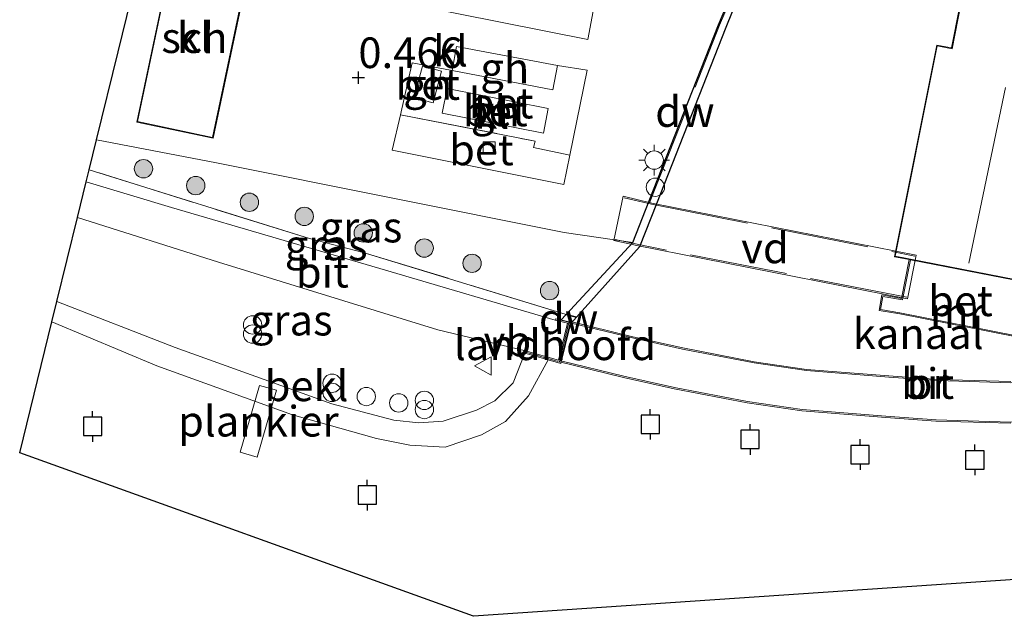
# Model space of a CAD drawing. Units: metres. Extents: x 106088 to 110000, y 487498 to 493751.
# Drawn here: x 106408 to 106488, y 491643 to 491692 of the extents above; entities that cross this region are included whole.
import ezdxf
from ezdxf.enums import TextEntityAlignment as Align

# ---------------------------------------------------------------- set-up
doc = ezdxf.new("R2010")
doc.units = ezdxf.units.M
doc.linetypes.add('IE-TERREINAFSCHEIDING', pattern=[10, 8, -2])
doc.layers.get('0').update_dxf_attribs({"lineweight": 25})
for name, color, linetype, lineweight in [('B-ME-AL-OVERIG-GV-B6', 7, 'BV-GELEIDERAIL', 18), ('B-ME-AL-OVERIG-GV-B7', 7, 'BV-GELEIDERAIL', 18), ('B-ME-GC-DAMWAND-GV-B6', 10, 'Continuous', 25), ('B-ME-GR-BOOM-S-B1', 93, 'Continuous', 18), ('B-ME-GW-HOOGTEPUNT-S-B1', 10, 'Continuous', 25), ('B-ME-GW-KRUINLIJN-L-B1', 93, 'Continuous', 18), ('B-ME-IE-GRASLAND-GV-B6', 93, 'Continuous', 18), ('B-ME-IE-INRICHTINGSELEMENT-S-B1', 253, 'Continuous', 18), ('B-ME-IE-MEUBILAIR_WEGMEUBILAIR-LICHTMAST-S-B1', 8, 'Continuous', 18), ('B-ME-IE-TERREINAFSCHEIDING-DOORGANG-L-B1', 8, 'IE-TERREINAFSCHEIDING-KUNSTMATIG-OPEN', 18), ('B-ME-IE-TERREINAFSCHEIDING-RASTERHEKWERK-L-B1', 8, 'IE-TERREINAFSCHEIDING', 18), ('B-ME-IE-TERREINAFSCHEIDING-RASTERHEKWERK-L-B2', 8, 'IE-TERREINAFSCHEIDING', 18), ('B-ME-KG-KADASTRAAL-DAKRAND-L-B1', 13, 'Continuous', 18), ('B-ME-KG-KADASTRAAL-NOKLIJN-L-B1', 13, 'Continuous', 18), ('B-ME-KG-KADASTRAAL-OPNAMEDTMGRENS-L-B1', 10, 'Continuous', 25), ('B-ME-KW-BRUG-GV-B7', 173, 'Continuous', 18), ('B-ME-KW-LANDHOOFD-GV-B6', 173, 'Continuous', 18), ('B-ME-MW-MUUR-GV-B6', 8, 'IE-TERREINAFSCHEIDING-KUNSTMATIG', 18), ('B-ME-OB-BEKLEDING-GV-B6', 253, 'Continuous', 18), ('B-ME-OB-WATERLIJN-L-B1', 133, 'OB-WATERLIJN', 18), ('B-ME-OG-BEBOUWING-GV-B6', 173, 'Continuous', 18), ('B-ME-OG-BEBOUWING-S-B1', 173, 'Continuous', 18), ('B-ME-OG-WATER-GV-B6', 153, 'Continuous', 18), ('B-ME-VH-VERH_SOORT-BETON-OVERIG-GV-B6', 8, 'IE-TERREINAFSCHEIDING-NATUURLIJK-HOUTWAL', 18), ('B-ME-VH-VERH_SOORT-BITUMEN-GV-B6', 8, 'IE-TERREINAFSCHEIDING-NATUURLIJK-HOUTWAL', 18), ('B-ME-VH-VERH_SOORT-BITUMEN-GV-B7', 8, 'IE-TERREINAFSCHEIDING-NATUURLIJK-HOUTWAL', 18), ('B-ME-VH-VERH_SOORT-KLINKERS-GV-B6', 8, 'IE-TERREINAFSCHEIDING-NATUURLIJK-HOUTWAL', 18), ('B-ME-VV-AFMEERCONSTRUCTIE-S-B1', 10, 'Continuous', 25), ('B-ME-VV-KOLK-S-B1', 8, 'Continuous', 18), ('B-ME-VW-MEUBILAIR_WEGMEUBILAIR-VERKEERSBORD-S-B1', 8, 'Continuous', 18)]:
    doc.layers.add(name, color=color, linetype=linetype, lineweight=lineweight)
doc.styles.add('NLCS-ISO', font='NLCS-ISO.TTF')
doc.linetypes.add('BV-GELEIDERAIL', pattern='A,10,-3,[108,NLCS.SHX,S=1,R=0,X=0,Y=0],-3', length=16)
doc.linetypes.add('IE-TERREINAFSCHEIDING-KUNSTMATIG', pattern='A,4,[82,NLCS.SHX,S=0.75,R=90,X=0,Y=0],4,-2', length=10)
doc.linetypes.add('IE-TERREINAFSCHEIDING-KUNSTMATIG-OPEN', pattern='A,7,-1.5,[67,NLCS.SHX,S=0.75,R=0,X=0,Y=0],-1.5', length=10)
doc.linetypes.add('IE-TERREINAFSCHEIDING-NATUURLIJK-HOUTWAL', pattern='A,7,-1.5,[67,NLCS.SHX,S=0.75,R=45,X=0,Y=0],-1.5,7,-1.5,[70,NLCS.SHX,S=0.75,R=0,X=0,Y=0],-1.5', length=20)
doc.linetypes.add('OB-WATERLIJN', pattern='A,10,[32,NLCS.SHX,S=2,R=0,X=0,Y=0],-12', length=22)

# ---------------------------------------------------------------- blocks, each defined once
blk = doc.blocks.new('dtb')
blk.add_circle((0, 0), 0.75)
blk = doc.blocks.new('meerpaal')
for p, q in [((-0.75, 0), (-1.25, 0)), ((0.75, 0.75), (-0.75, 0.75)), ((-0.75, 0.75), (-0.75, -0.75)), ((0.75, -0.75), (0.75, 0.75)), ((0.75, 0), (1.25, 0)), ((-0.75, -0.75), (0.75, -0.75))]:
    blk.add_line(p, q)
blk = doc.blocks.new('verkeersbord')
for p, q in [((0, 0.75), (-0.75, -0.625)), ((0.75, -0.625), (0, 0.75)), ((-0.75, -0.625), (0.75, -0.625))]:
    blk.add_line(p, q)
blk = doc.blocks.new('prullenbak')
for centre in [(-0.375, 0), (0.375, 0)]:
    blk.add_circle(centre, 0.75)
blk = doc.blocks.new('boom')
blk.add_hatch(color=256).paths.add_polyline_path([(-0.75, 0, 1), (0.75, 0, 1)])
blk.add_circle((0, 0), 0.75)
blk = doc.blocks.new('hoogtepunt')
for p, q in [((-0.5, 0), (0.5, 0)), ((0, 0.5), (0, -0.5))]:
    blk.add_line(p, q)
blk = doc.blocks.new('kolk')
blk.add_lwpolyline([(-0.5, -0.5), (0.5, -0.5), (0.5, 0.5), (-0.5, 0.5)], close=True)
blk = doc.blocks.new('lantaarnpaal')
for p, q in [((-0.884, 0.884), (-0.53, 0.53)), ((0, 0.75), (0, 1.25)), ((0.53, 0.53), (0.884, 0.884)), ((-0.75, 0), (-1.25, 0)), ((0.75, 0), (1.25, 0)), ((-0.53, -0.53), (-0.884, -0.884)), ((0, -0.75), (0, -1.25)), ((0.53, -0.53), (0.884, -0.884))]:
    blk.add_line(p, q)
blk.add_circle((0, 0), 0.75)

msp = doc.modelspace()

# ---------------------------------------------------------------- linework, layer by layer
at = {"layer": 'B-ME-AL-OVERIG-GV-B6'}
msp.add_polyline3d([(106489.934, 491670.661, 0.326), (106480.547, 491672.5, 0.339), (106480.449, 491672.519, -0.727), (106479.249, 491672.754, -0.727), (106482.697, 491690.04, -0.727), (106483.909, 491689.799, -0.727), (106485.798, 491699.449, -0.727), (106469.949, 491702.556, -0.727), (106469.504, 491702.644, 0.331), (106471.213, 491711.359, 0.68), (106471.709, 491711.261, -0.44)], dxfattribs=at)
at = {"layer": 'B-ME-AL-OVERIG-GV-B7'}
for points in [[(106459.422, 491677.131, 0.201), (106481.02, 491672.886, 0.251), (106480.32, 491669.322, 0.29), (106458.206, 491673.669, 0.239), (106456.33, 491674.067, 0.239), (106457.095, 491677.683, 0.239), (106459.422, 491677.131, 0.201)], [(106428.785, 491661.843, -0.233), (106427.21, 491656.387, -0.233), (106425.825, 491656.787, -0.233), (106427.4, 491662.243, -0.233), (106428.785, 491661.843, -0.233)]]:
    msp.add_polyline3d(points, dxfattribs=at)
at = {"layer": 'B-ME-GC-DAMWAND-GV-B6'}
for points in [[(106469.949, 491702.556, -0.727), (106465.479, 491691.461, -0.727), (106459.819, 491677.082, -0.727), (106458.439, 491673.558, -0.727), (106453.282, 491667.804, -0.727), (106452.44, 491668.043, 0.219), (106457.88, 491673.909, 0.136), (106459.214, 491677.319, 0.094), (106464.876, 491691.701, 0.278), (106469.504, 491702.644, 0.331), (106469.949, 491702.556, -0.727)], [(106453.282, 491667.804, -0.727), (106452.863, 491667.338, -0.727), (106451.99, 491667.558, 0.226), (106452.44, 491668.043, 0.219), (106453.282, 491667.804, -0.727)]]:
    msp.add_polyline3d(points, dxfattribs=at)
at = {"layer": 'B-ME-GW-KRUINLIJN-L-B1'}
msp.add_polyline3d([(106449.072, 491664.862, 0.405), (106448.103, 491662.463, 0.324), (106446.611, 491660.967, 0.24), (106445.118, 491660.204, 0.155), (106442.408, 491659.314, 0.086), (106440.403, 491659.184, 0.009), (106438.357, 491659.406, -0.117), (106433.309, 491660.737, -0.156), (106420.504, 491665.334, -0.14), (106410.853, 491669.1, -0.14)], dxfattribs=at)
at = {"layer": 'B-ME-IE-GRASLAND-GV-B6'}
for points in [[(106455.214, 491695.885, 0.405), (106454.216, 491690.483, 0.405), (106440.088, 491693.291, 0.451)], [(106457.88, 491673.909, 0.136), (106452.44, 491668.043, 0.219), (106452.36, 491668.06, 0.365), (106435.875, 491673.107, 0.163), (106431.479, 491674.229, 0.113), (106413.487, 491679.849, 0.038), (106414.088, 491682.298, 0.369), (106423.895, 491680.406, 0.376), (106452.262, 491674.738, 0.38), (106457.88, 491673.909, 0.136)], [(106431.479, 491674.229, 0.113), (106435.875, 491673.107, 0.163), (106452.36, 491668.06, 0.365), (106452.44, 491668.043, 0.219), (106451.99, 491667.558, 0.226), (106451.567, 491667.665, 0.506), (106451.542, 491667.568, 0.506), (106437.696, 491671.646, 0.181), (106420.222, 491676.766, 0.034), (106413.244, 491678.858, 0.042), (106413.487, 491679.849, 0.038), (106431.479, 491674.229, 0.113)], [(106449.127, 491665.055, 0.405), (106449.072, 491664.862, 0.405), (106448.103, 491662.463, 0.324), (106446.611, 491660.967, 0.24), (106445.118, 491660.204, 0.155), (106442.408, 491659.314, 0.086), (106440.403, 491659.184, 0.009), (106438.357, 491659.406, -0.117), (106433.309, 491660.737, -0.156), (106420.504, 491665.334, -0.14), (106410.853, 491669.1, -0.14), (106412.533, 491675.955, -0.054), (106424.061, 491672.305, -0.051), (106441.96, 491666.775, 0.225), (106449.127, 491665.055, 0.405)]]:
    msp.add_polyline3d(points, dxfattribs=at)
at = {"layer": 'B-ME-IE-TERREINAFSCHEIDING-DOORGANG-L-B1'}
msp.add_line((106435.875, 491673.107, 0.163), (106431.479, 491674.229, 0.113), dxfattribs=at)
at = {"layer": 'B-ME-IE-TERREINAFSCHEIDING-RASTERHEKWERK-L-B1'}
for p, q in [((106431.479, 491674.229, 0.113), (106413.487, 491679.849, 0.038)), ((106451.783, 491664.193, 0.573), (106449.153, 491664.943, 0.408))]:
    msp.add_line(p, q, dxfattribs=at)
for points in [[(106459.269, 491677.185, 0.091), (106459.307, 491677.282, 0.09), (106464.968, 491691.663, 0.273), (106469.569, 491702.542, 0.327)], [(106439.854, 491688.598, 0.433), (106438.919, 491684.345, 0.453), (106449.9, 491682.185, 0.457), (106449.783, 491681.66, 0.453), (106452.744, 491681.039, 0.421)], [(106453.282, 491667.804, -0.727), (106452.44, 491668.043, 0.219), (106452.36, 491668.06, 0.365), (106435.875, 491673.107, 0.163)]]:
    msp.add_polyline3d(points, dxfattribs=at)
at = {"layer": 'B-ME-IE-TERREINAFSCHEIDING-RASTERHEKWERK-L-B2'}
for points in [[(106457.172, 491677.562, 0.239), (106459.401, 491677.034, 0.201), (106480.903, 491672.808, 0.251)], [(106480.241, 491669.439, 0.29), (106458.226, 491673.767, 0.239), (106456.449, 491674.144, 0.239)], [(106511.426, 491665.029, 0.573), (106502.313, 491663.56, 0.573), (106497.29, 491663.045, 0.573), (106492.401, 491662.562, 0.573), (106488.742, 491662.452, 0.573), (106482.797, 491662.634, 0.573), (106478.774, 491662.916, 0.573), (106472.059, 491663.449, 0.573), (106467.776, 491664.074, 0.573), (106461.933, 491665.209, 0.573), (106457.86, 491666.113, 0.573), (106452.761, 491667.357, 0.573)], [(106511.937, 491661.865, 0.573), (106502.732, 491660.38, 0.573), (106497.611, 491659.856, 0.573), (106492.608, 491659.362, 0.573), (106488.741, 491659.245, 0.573), (106482.635, 491659.432, 0.573), (106478.535, 491659.72, 0.573), (106471.7, 491660.262, 0.573), (106467.239, 491660.913, 0.573), (106461.28, 491662.071, 0.573), (106457.133, 491662.991, 0.573), (106452.001, 491664.243, 0.573)]]:
    msp.add_polyline3d(points, dxfattribs=at)
at = {"layer": 'B-ME-KG-KADASTRAAL-DAKRAND-L-B1'}
for points in [[(106479.308, 491672.794, 6.013), (106482.736, 491689.981, 6.12), (106483.948, 491689.74, 6.018), (106485.857, 491699.489, 5.655), (106469.563, 491702.683, 5.76), (106471.252, 491711.3, 5.745), (106513.369, 491703.043, 5.843), (106511.637, 491694.213, 6.031), (106495.33, 491697.409, 5.994), (106493.455, 491687.842, 6.044), (106494.659, 491687.606, 6.063), (106491.296, 491670.445, 6.076), (106479.308, 491672.794, 6.013)], [(106426.73, 491697.498, 5.97), (106423.574, 491682.494, 5.947), (106417.442, 491683.784, 5.862), (106420.598, 491698.788, 5.885), (106426.73, 491697.498, 5.97)]]:
    msp.add_polyline3d(points, dxfattribs=at)
at = {"layer": 'B-ME-KG-KADASTRAAL-NOKLIJN-L-B1'}
msp.add_line((106485.308, 491672.217, 9.225), (106488.307, 491686.569, 9.305), dxfattribs=at)
at = {"layer": 'B-ME-KG-KADASTRAAL-OPNAMEDTMGRENS-L-B1'}
msp.add_polyline3d([(106548.633, 491650.422, -0.727), (106444.875, 491643.381, -0.727), (106407.819, 491656.722, -0.727), (106410.442, 491667.424, -0.727), (106410.853, 491669.1, -0.14), (106412.533, 491675.955, -0.054), (106413.244, 491678.858, 0.042), (106413.487, 491679.849, 0.038), (106414.088, 491682.298, 0.369), (106415.85, 491689.49, 0.416), (106418.36, 491699.728, 0.228), (106418.694, 491701.093, 0.13), (106421.616, 491713.015, -0.397), (106422.355, 491716.031, -0.26), (106422.937, 491718.403, -0.353), (106423.183, 491719.406, -0.773), (106426.347, 491732.316, -0.773), (106426.717, 491745.657, -0.773)], dxfattribs=at)
at = {"layer": 'B-ME-KW-BRUG-GV-B7'}
msp.add_polyline3d([(106488.741, 491659.145, 0.573), (106482.63, 491659.332, 0.573), (106478.528, 491659.62, 0.573), (106471.689, 491660.163, 0.573), (106467.222, 491660.815, 0.573), (106461.259, 491661.973, 0.573), (106457.11, 491662.894, 0.573), (106451.88, 491664.169, 0.573), (106452.687, 491667.478, 0.573), (106457.882, 491666.21, 0.573), (106461.953, 491665.307, 0.573), (106467.793, 491664.173, 0.573), (106472.07, 491663.549, 0.573), (106478.782, 491663.016, 0.573), (106482.802, 491662.734, 0.573), (106488.742, 491662.552, 0.573)], dxfattribs=at)
at = {"layer": 'B-ME-KW-LANDHOOFD-GV-B6'}
msp.add_polyline3d([(106451.99, 491667.558, 0.226), (106452.863, 491667.338, -0.727), (106452.787, 491667.252, -0.727), (106452, 491664.027, -0.727), (106450.973, 491664.32, -0.727), (106449.072, 491664.862, 0.405), (106449.127, 491665.055, 0.405), (106451.811, 491664.289, 0.573), (106452.545, 491667.313, 0.573), (106451.542, 491667.568, 0.506), (106451.567, 491667.665, 0.506), (106451.99, 491667.558, 0.226)], dxfattribs=at)
at = {"layer": 'B-ME-MW-MUUR-GV-B6'}
msp.add_polyline3d([(106480.547, 491672.5, 0.339), (106479.903, 491669.236, 0.279), (106478.299, 491669.512, 0.284), (106478.113, 491668.44, 0.265), (106479.694, 491668.174, 0.261), (106489.079, 491666.324, 0.248), (106490.34, 491666.043, 0.269), (106490.52, 491667.011, 0.265), (106489.264, 491667.259, 0.261), (106489.934, 491670.661, 0.326), (106490.033, 491670.641, -0.727), (106489.374, 491667.339, -0.727), (106490.637, 491667.09, -0.727), (106490.419, 491665.923, -0.727), (106489.059, 491666.226, -0.727), (106479.676, 491668.076, -0.727), (106477.997, 491668.358, -0.727), (106478.217, 491669.628, -0.727), (106479.824, 491669.351, -0.727), (106480.449, 491672.519, -0.727), (106480.547, 491672.5, 0.339)], dxfattribs=at)
at = {"layer": 'B-ME-OB-BEKLEDING-GV-B6'}
msp.add_polyline3d([(106449.072, 491664.862, 0.405), (106450.973, 491664.32, -0.727), (106449.368, 491661.385, -0.727), (106447.475, 491659.287, -0.727), (106445.517, 491658.2, -0.727), (106442.57, 491657.185, -0.727), (106439.661, 491657.349, -0.727), (106436.957, 491657.904, -0.727), (106430.092, 491659.837, -0.727), (106419.015, 491663.828, -0.727), (106410.442, 491667.424, -0.727), (106410.853, 491669.1, -0.14), (106420.504, 491665.334, -0.14), (106433.309, 491660.737, -0.156), (106438.357, 491659.406, -0.117), (106440.403, 491659.184, 0.009), (106442.408, 491659.314, 0.086), (106445.118, 491660.204, 0.155), (106446.611, 491660.967, 0.24), (106448.103, 491662.463, 0.324), (106449.072, 491664.862, 0.405)], dxfattribs=at)
at = {"layer": 'B-ME-OB-WATERLIJN-L-B1'}
for points in [[(106452, 491664.027, -0.727), (106452.787, 491667.252, -0.727), (106452.863, 491667.338, -0.727), (106453.282, 491667.804, -0.727), (106458.439, 491673.558, -0.727), (106459.819, 491677.082, -0.727), (106465.479, 491691.461, -0.727), (106469.949, 491702.556, -0.727), (106485.798, 491699.449, -0.727), (106483.909, 491689.799, -0.727), (106482.697, 491690.04, -0.727), (106479.249, 491672.754, -0.727), (106480.449, 491672.519, -0.727), (106479.824, 491669.351, -0.727), (106478.217, 491669.628, -0.727), (106477.997, 491668.358, -0.727), (106479.676, 491668.076, -0.727), (106489.059, 491666.226, -0.727)], [(106452, 491664.027, -0.727), (106450.973, 491664.32, -0.727), (106449.368, 491661.385, -0.727), (106447.475, 491659.287, -0.727), (106445.517, 491658.2, -0.727), (106442.57, 491657.185, -0.727), (106439.661, 491657.349, -0.727), (106436.957, 491657.904, -0.727), (106430.092, 491659.837, -0.727), (106419.015, 491663.828, -0.727), (106410.442, 491667.424, -0.727)]]:
    msp.add_polyline3d(points, dxfattribs=at)
at = {"layer": 'B-ME-OG-BEBOUWING-GV-B6'}
for points in [[(106426.789, 491697.537, 0.39), (106423.613, 491682.435, 0.39), (106417.383, 491683.745, 0.39), (106420.559, 491698.847, 0.39), (106426.789, 491697.537, 0.39)], [(106451.727, 491688.375, 0.41), (106451.352, 491686.391, 0.41), (106443.121, 491687.946, 0.41), (106443.496, 491689.929, 0.41), (106451.727, 491688.375, 0.41)], [(106442.257, 491687.911, 0.41), (106441.574, 491685.307, 0.41), (106440.012, 491685.717, 0.41), (106440.696, 491688.321, 0.41), (106442.257, 491687.911, 0.41)], [(106442.722, 491686.477, 0.41), (106450.981, 491684.842, 0.41), (106450.583, 491682.83, 0.41), (106442.324, 491684.465, 0.41), (106442.722, 491686.477, 0.41)]]:
    msp.add_polyline3d(points, dxfattribs=at)
at = {"layer": 'B-ME-OG-WATER-GV-B6'}
for points in [[(106548.633, 491650.422, -0.727), (106444.875, 491643.381, -0.727), (106407.819, 491656.722, -0.727), (106410.442, 491667.424, -0.727), (106419.015, 491663.828, -0.727), (106430.092, 491659.837, -0.727), (106436.957, 491657.904, -0.727), (106439.661, 491657.349, -0.727), (106442.57, 491657.185, -0.727), (106445.517, 491658.2, -0.727), (106447.475, 491659.287, -0.727), (106449.368, 491661.385, -0.727), (106450.973, 491664.32, -0.727), (106452, 491664.027, -0.727), (106452.787, 491667.252, -0.727), (106452.863, 491667.338, -0.727), (106453.282, 491667.804, -0.727), (106458.439, 491673.558, -0.727), (106459.819, 491677.082, -0.727), (106465.479, 491691.461, -0.727), (106469.949, 491702.556, -0.727)], [(106485.798, 491699.449, -0.727), (106483.909, 491689.799, -0.727), (106482.697, 491690.04, -0.727), (106479.249, 491672.754, -0.727), (106480.449, 491672.519, -0.727)], [(106480.449, 491672.519, -0.727), (106479.824, 491669.351, -0.727), (106478.217, 491669.628, -0.727), (106477.997, 491668.358, -0.727), (106479.676, 491668.076, -0.727), (106489.059, 491666.226, -0.727)]]:
    msp.add_polyline3d(points, dxfattribs=at)
at = {"layer": 'B-ME-VH-VERH_SOORT-BETON-OVERIG-GV-B6'}
for points in [[(106443.121, 491687.946, 0.41), (106451.352, 491686.391, 0.41), (106451.727, 491688.375, 0.41), (106454.152, 491687.973, 0.418), (106452.744, 491681.039, 0.421), (106449.783, 491681.66, 0.453), (106449.9, 491682.185, 0.457), (106438.919, 491684.345, 0.453), (106439.854, 491688.598, 0.433), (106443.121, 491687.946, 0.41)], [(106442.257, 491687.911, 0.41), (106440.696, 491688.321, 0.41), (106440.012, 491685.717, 0.41), (106441.574, 491685.307, 0.41), (106442.257, 491687.911, 0.41)], [(106442.722, 491686.477, 0.41), (106442.324, 491684.465, 0.41), (106450.583, 491682.83, 0.41), (106450.981, 491684.842, 0.41), (106442.722, 491686.477, 0.41)], [(106452.744, 491681.039, 0.421), (106452.258, 491678.645, 0.422), (106438.24, 491681.458, 0.472), (106438.919, 491684.345, 0.453), (106449.9, 491682.185, 0.457), (106449.783, 491681.66, 0.453), (106452.744, 491681.039, 0.421)], [(106489.934, 491670.661, 0.326), (106489.264, 491667.259, 0.261), (106490.52, 491667.011, 0.265), (106490.34, 491666.043, 0.269), (106489.079, 491666.324, 0.248), (106479.694, 491668.174, 0.261), (106478.113, 491668.44, 0.265), (106478.299, 491669.512, 0.284), (106479.903, 491669.236, 0.279), (106480.547, 491672.5, 0.339), (106489.934, 491670.661, 0.326)]]:
    msp.add_polyline3d(points, dxfattribs=at)
at = {"layer": 'B-ME-VH-VERH_SOORT-BITUMEN-GV-B6'}
msp.add_polyline3d([(106451.542, 491667.568, 0.506), (106452.545, 491667.313, 0.573), (106451.811, 491664.289, 0.573), (106449.127, 491665.055, 0.405), (106441.96, 491666.775, 0.225), (106424.061, 491672.305, -0.051), (106412.533, 491675.955, -0.054), (106413.244, 491678.858, 0.042), (106420.222, 491676.766, 0.034), (106437.696, 491671.646, 0.181), (106451.542, 491667.568, 0.506)], dxfattribs=at)
at = {"layer": 'B-ME-VH-VERH_SOORT-BITUMEN-GV-B7'}
msp.add_polyline3d([(106488.741, 491659.245, 0.573), (106482.635, 491659.432, 0.573), (106478.535, 491659.72, 0.573), (106471.7, 491660.262, 0.573), (106467.239, 491660.913, 0.573), (106461.28, 491662.071, 0.573), (106457.133, 491662.991, 0.573), (106452.001, 491664.243, 0.573), (106452.761, 491667.357, 0.573), (106457.86, 491666.113, 0.573), (106461.933, 491665.209, 0.573), (106467.776, 491664.074, 0.573), (106472.059, 491663.449, 0.573), (106478.774, 491662.916, 0.573), (106482.797, 491662.634, 0.573), (106488.742, 491662.452, 0.573)], dxfattribs=at)
at = {"layer": 'B-ME-VH-VERH_SOORT-KLINKERS-GV-B6'}
for points in [[(106463.891, 491704.255, 0.395), (106469.504, 491702.644, 0.331), (106464.876, 491691.701, 0.278), (106459.214, 491677.319, 0.094), (106457.88, 491673.909, 0.136), (106452.262, 491674.738, 0.38), (106423.895, 491680.406, 0.376), (106414.088, 491682.298, 0.369), (106415.85, 491689.49, 0.416), (106418.36, 491699.728, 0.228), (106418.933, 491699.548, 0.269), (106420.534, 491701.95, 0.197), (106421.21, 491701.717, 0.215), (106427.64, 491699.504, 0.382), (106427.328, 491696.151, 0.405), (106440.088, 491693.291, 0.451), (106454.216, 491690.483, 0.405), (106455.214, 491695.885, 0.405), (106459.352, 491695.106, 0.367), (106461.229, 491705.069, 0.367), (106462.001, 491704.798, 0.417), (106463.891, 491704.255, 0.395)], [(106426.789, 491697.537, 0.39), (106420.559, 491698.847, 0.39), (106417.383, 491683.745, 0.39), (106423.613, 491682.435, 0.39), (106426.789, 491697.537, 0.39)], [(106443.121, 491687.946, 0.41), (106439.854, 491688.598, 0.433), (106438.919, 491684.345, 0.453), (106438.24, 491681.458, 0.472), (106452.258, 491678.645, 0.422), (106452.744, 491681.039, 0.421), (106454.152, 491687.973, 0.418), (106451.727, 491688.375, 0.41), (106443.496, 491689.929, 0.41), (106443.121, 491687.946, 0.41)]]:
    msp.add_polyline3d(points, dxfattribs=at)

# ---------------------------------------------------------------- block references
at = {"layer": 'B-ME-GR-BOOM-S-B1', "rotation": 90}
for p in [(106417.927, 491679.934, 0.334), (106422.196, 491678.562, 0.33), (106426.574, 491677.193, 0.326), (106431.054, 491676.047, 0.322), (106435.87, 491674.695, 0.349), (106440.846, 491673.459, 0.349), (106444.755, 491672.21, 0.349), (106451.083, 491669.983, 0.376)]:
    msp.add_blockref('boom', p, dxfattribs=at)
at = {"layer": 'B-ME-GW-HOOGTEPUNT-S-B1', "rotation": 90}
msp.add_blockref('hoogtepunt', (106435.473, 491687.377, 0.466), dxfattribs=at)
msp.add_blockref('hoogtepunt', (106435.473, 491687.377, 0.466), dxfattribs=at)
at = {"layer": 'B-ME-IE-INRICHTINGSELEMENT-S-B1', "rotation": 90}
for name, p in [('prullenbak', (106426.836, 491666.807, -0.032)), ('prullenbak', (106433.328, 491662.04, -0.055)), ('dtb', (106436.118, 491661.332, -0.082)), ('dtb', (106438.766, 491660.809, -0.047)), ('prullenbak', (106440.858, 491660.644, -0.02))]:
    msp.add_blockref(name, p, dxfattribs=at)
at = {"layer": 'B-ME-IE-MEUBILAIR_WEGMEUBILAIR-LICHTMAST-S-B1', "rotation": 90}
msp.add_blockref('lantaarnpaal', (106459.624, 491680.64, 0.268), dxfattribs=at)
at = {"layer": 'B-ME-OG-BEBOUWING-S-B1', "rotation": 90}
msp.add_blockref('dtb', (106459.72, 491678.428, 0.21), dxfattribs=at)
at = {"layer": 'B-ME-VV-AFMEERCONSTRUCTIE-S-B1', "rotation": 90}
for p in [(106413.774, 491658.889, 0.927), (106459.308, 491659.061, 0.904), (106467.455, 491657.824, 0.996), (106476.441, 491656.592, 0.904), (106485.804, 491656.159, 0.984), (106436.2, 491653.286, 0.919)]:
    msp.add_blockref('meerpaal', p, dxfattribs=at)
at = {"layer": 'B-ME-VV-KOLK-S-B1', "rotation": 90}
msp.add_blockref('kolk', (106446.152, 491681.624, 0.366), dxfattribs=at)
at = {"layer": 'B-ME-VW-MEUBILAIR_WEGMEUBILAIR-VERKEERSBORD-S-B1', "rotation": 90}
msp.add_blockref('verkeersbord', (106445.696, 491663.833, 0.271), dxfattribs=at)

# ---------------------------------------------------------------- texts
at = {"layer": 'B-ME-AL-OVERIG-GV-B7', "ltscale": 0.2, "style": 'NLCS-ISO'}
for s, p in [('vd', (106468.6723, 491673.4671)), ('plankier', (106427.305, 491659.315))]:
    msp.add_text(s, height=2.5, dxfattribs=at).set_placement(p, align=Align.MIDDLE_CENTER)
at = {"layer": 'B-ME-GC-DAMWAND-GV-B6', "ltscale": 0.2, "style": 'NLCS-ISO'}
for p in [(106462.1334, 491684.6043), (106452.6371, 491667.6851)]:
    msp.add_text('dw', height=2.5, dxfattribs=at).set_placement(p, align=Align.MIDDLE_CENTER)
at = {"layer": 'B-ME-GW-HOOGTEPUNT-S-B1', "ltscale": 0.2, "style": 'NLCS-ISO'}
msp.add_text('0.466', height=2.5, dxfattribs=at).set_placement((106435.473, 491687.377, 0.466), align=Align.BOTTOM_LEFT)
msp.add_text('0.466', height=2.5, dxfattribs=at).set_placement((106435.473, 491687.377, 0.466), align=Align.BOTTOM_LEFT)
at = {"layer": 'B-ME-IE-GRASLAND-GV-B6', "ltscale": 0.2, "style": 'NLCS-ISO'}
for p in [(106435.6835, 491675.1705), (106432.842, 491673.7035), (106429.99, 491667.5695)]:
    msp.add_text('gras', height=2.5, dxfattribs=at).set_placement(p, align=Align.MIDDLE_CENTER)
at = {"layer": 'B-ME-KW-BRUG-GV-B7', "ltscale": 0.2, "style": 'NLCS-ISO'}
msp.add_text('br', height=2.5, dxfattribs=at).set_placement((106481.9485, 491662.4029), align=Align.MIDDLE_CENTER)
at = {"layer": 'B-ME-KW-LANDHOOFD-GV-B6', "ltscale": 0.2, "style": 'NLCS-ISO'}
msp.add_text('landhoofd', height=2.5, dxfattribs=at).set_placement((106451.5304, 491665.5576), align=Align.MIDDLE_CENTER)
at = {"layer": 'B-ME-MW-MUUR-GV-B6', "ltscale": 0.2, "style": 'NLCS-ISO'}
msp.add_text('mr', height=2.5, dxfattribs=at).set_placement((106484.3835, 491668.1751), align=Align.MIDDLE_CENTER)
at = {"layer": 'B-ME-OB-BEKLEDING-GV-B6', "ltscale": 0.2, "style": 'NLCS-ISO'}
msp.add_text('bekl', height=2.5, dxfattribs=at).set_placement((106431.2406, 491662.2055), align=Align.MIDDLE_CENTER)
at = {"layer": 'B-ME-OG-BEBOUWING-GV-B6', "ltscale": 0.2, "style": 'NLCS-ISO'}
for s, p in [('sch', (106422.086, 491690.641)), ('gh', (106447.4242, 491688.1602)), ('gh', (106441.1347, 491686.8139)), ('gh', (106446.6525, 491684.6535))]:
    msp.add_text(s, height=2.5, dxfattribs=at).set_placement(p, align=Align.MIDDLE_CENTER)
at = {"layer": 'B-ME-OG-WATER-GV-B6', "ltscale": 0.2, "style": 'NLCS-ISO'}
msp.add_text('kanaal', height=2.5, dxfattribs=at).set_placement((106481.1783, 491666.4638), align=Align.MIDDLE_CENTER)
at = {"layer": 'B-ME-VH-VERH_SOORT-BETON-OVERIG-GV-B6', "ltscale": 0.2, "style": 'NLCS-ISO'}
for p in [(106441.1347, 491686.8139), (106447.1248, 491685.2944), (106446.6525, 491684.6535), (106445.5162, 491681.4687), (106484.6278, 491669.1485)]:
    msp.add_text('bet', height=2.5, dxfattribs=at).set_placement(p, align=Align.MIDDLE_CENTER)
at = {"layer": 'B-ME-VH-VERH_SOORT-BITUMEN-GV-B6', "ltscale": 0.2, "style": 'NLCS-ISO'}
msp.add_text('bit', height=2.5, dxfattribs=at).set_placement((106432.5289, 491671.4831), align=Align.MIDDLE_CENTER)
at = {"layer": 'B-ME-VH-VERH_SOORT-BITUMEN-GV-B7', "ltscale": 0.2, "style": 'NLCS-ISO'}
msp.add_text('bit', height=2.5, dxfattribs=at).set_placement((106481.9483, 491662.3897), align=Align.MIDDLE_CENTER)
at = {"layer": 'B-ME-VH-VERH_SOORT-KLINKERS-GV-B6', "ltscale": 0.2, "style": 'NLCS-ISO'}
for p in [(106422.086, 491690.641), (106442.9959, 491689.5477), (106446.3619, 491684.4667)]:
    msp.add_text('kl', height=2.5, dxfattribs=at).set_placement(p, align=Align.MIDDLE_CENTER)
at = {"layer": 'B-ME-VW-MEUBILAIR_WEGMEUBILAIR-VERKEERSBORD-S-B1', "ltscale": 0.2, "style": 'NLCS-ISO'}
msp.add_text('vb', height=2.5, dxfattribs=at).set_placement((106445.696, 491663.833, 0.271), align=Align.BOTTOM_LEFT)

doc.saveas('drawing.dxf')
